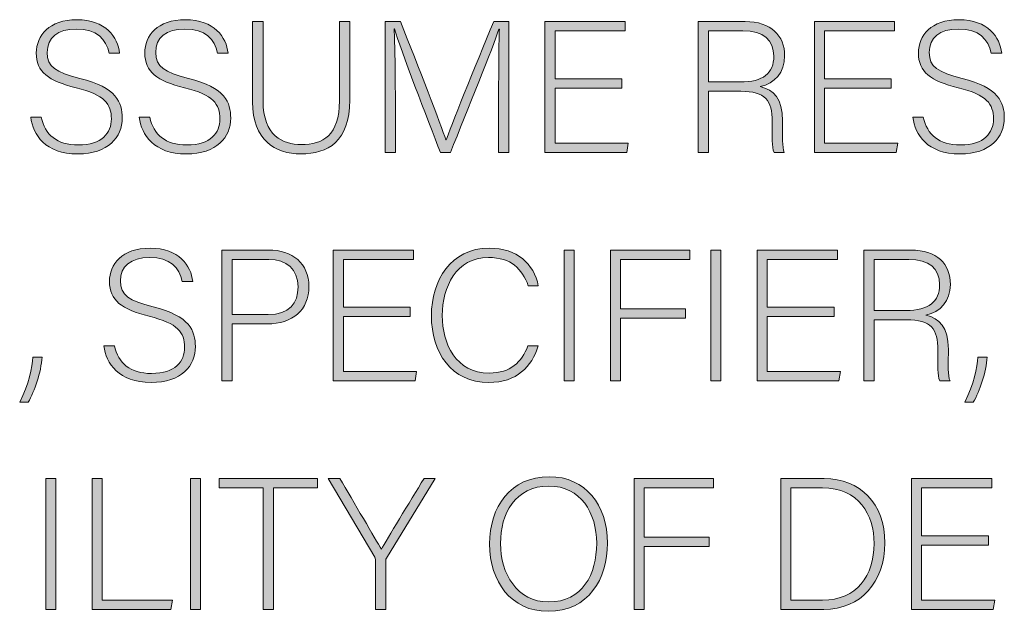
# Model space of a CAD drawing. Extents: x -30 to 582, y 36 to 950.
# Drawn here: x 388 to 435, y 133 to 162 of the extents above; entities that cross this region are included whole.
import ezdxf

# ---------------------------------------------------------------- set-up
doc = ezdxf.new("R2010")
doc.units = 0
doc.header["$MEASUREMENT"] = 0
doc.layers.add('Layer 2', color=7, linetype='Continuous')

# ---------------------------------------------------------------- blocks, each defined once
blk = doc.blocks.new('block 17')
at = {"layer": 'Layer 2', "true_color": 0xffffff}
h = blk.add_hatch(color=7, dxfattribs=at)
h.dxf.hatch_style = 2
edge = h.paths.add_edge_path()
edge.add_spline(control_points=[(388.715, 157.06), (388.903, 156.223), (389.462, 155.728), (390.497, 155.728), (391.649, 155.728), (392.091, 156.304), (392.091, 156.987), (392.091, 157.699), (391.775, 158.14), (390.389, 158.482), (389.057, 158.815), (388.48, 159.247), (388.48, 160.156), (388.48, 160.984), (389.084, 161.759), (390.434, 161.759), (391.82, 161.759), (392.405, 160.913), (392.486, 160.147), (392.486, 160.147), (391.982, 160.147), (391.982, 160.147), (391.838, 160.823), (391.397, 161.309), (390.407, 161.309), (389.498, 161.309), (389.003, 160.886), (389.003, 160.184), (389.003, 159.49), (389.417, 159.221), (390.578, 158.933), (392.352, 158.491), (392.612, 157.78), (392.612, 157.023), (392.612, 156.097), (391.938, 155.295), (390.479, 155.295), (388.903, 155.295), (388.327, 156.214), (388.21, 157.06), (388.21, 157.06), (388.715, 157.06), (388.715, 157.06)], knot_values=[0, 0, 0, 0, 1, 1, 1, 2, 2, 2, 3, 3, 3, 4, 4, 4, 5, 5, 5, 6, 6, 6, 7, 7, 7, 8, 8, 8, 9, 9, 9, 10, 10, 10, 11, 11, 11, 12, 12, 12, 13, 13, 13, 14, 14, 14, 14], degree=3, periodic=1)
h = blk.add_hatch(color=7, dxfattribs=at)
h.dxf.hatch_style = 2
edge = h.paths.add_edge_path()
edge.add_spline(control_points=[(393.935, 157.06), (394.123, 156.223), (394.682, 155.728), (395.717, 155.728), (396.869, 155.728), (397.311, 156.304), (397.311, 156.987), (397.311, 157.699), (396.995, 158.14), (395.608, 158.482), (394.276, 158.815), (393.7, 159.247), (393.7, 160.156), (393.7, 160.984), (394.303, 161.759), (395.653, 161.759), (397.04, 161.759), (397.625, 160.913), (397.706, 160.147), (397.706, 160.147), (397.202, 160.147), (397.202, 160.147), (397.058, 160.823), (396.617, 161.309), (395.627, 161.309), (394.718, 161.309), (394.223, 160.886), (394.223, 160.184), (394.223, 159.49), (394.637, 159.221), (395.798, 158.933), (397.571, 158.491), (397.832, 157.78), (397.832, 157.023), (397.832, 156.097), (397.157, 155.295), (395.698, 155.295), (394.123, 155.295), (393.547, 156.214), (393.43, 157.06), (393.43, 157.06), (393.935, 157.06), (393.935, 157.06)], knot_values=[0, 0, 0, 0, 1, 1, 1, 2, 2, 2, 3, 3, 3, 4, 4, 4, 5, 5, 5, 6, 6, 6, 7, 7, 7, 8, 8, 8, 9, 9, 9, 10, 10, 10, 11, 11, 11, 12, 12, 12, 13, 13, 13, 14, 14, 14, 14], degree=3, periodic=1)
h = blk.add_hatch(color=7, dxfattribs=at)
h.dxf.hatch_style = 2
edge = h.paths.add_edge_path()
edge.add_spline(control_points=[(399.389, 161.669), (399.389, 161.669), (399.389, 157.852), (399.389, 157.852), (399.389, 156.178), (400.334, 155.745), (401.225, 155.745), (402.278, 155.745), (403.062, 156.187), (403.062, 157.852), (403.062, 157.852), (403.062, 161.669), (403.062, 161.669), (403.062, 161.669), (403.557, 161.669), (403.557, 161.669), (403.557, 161.669), (403.557, 157.879), (403.557, 157.879), (403.557, 155.907), (402.513, 155.295), (401.207, 155.295), (399.965, 155.295), (398.885, 155.971), (398.885, 157.798), (398.885, 157.798), (398.885, 161.669), (398.885, 161.669), (398.885, 161.669), (399.389, 161.669), (399.389, 161.669)], knot_values=[0, 0, 0, 0, 1, 1, 1, 2, 2, 2, 3, 3, 3, 4, 4, 4, 5, 5, 5, 6, 6, 6, 7, 7, 7, 8, 8, 8, 9, 9, 9, 10, 10, 10, 10], degree=3, periodic=1)
h = blk.add_hatch(color=7, dxfattribs=at)
h.dxf.hatch_style = 2
edge = h.paths.add_edge_path()
edge.add_spline(control_points=[(410.722, 158.266), (410.722, 159.499), (410.73, 160.679), (410.758, 161.309), (410.758, 161.309), (410.73, 161.309), (410.73, 161.309), (410.479, 160.463), (409.2, 157.356), (408.399, 155.367), (408.399, 155.367), (407.922, 155.367), (407.922, 155.367), (407.318, 156.906), (405.995, 160.363), (405.707, 161.318), (405.707, 161.318), (405.689, 161.318), (405.689, 161.318), (405.734, 160.598), (405.752, 159.13), (405.752, 158.05), (405.752, 158.05), (405.752, 155.367), (405.752, 155.367), (405.752, 155.367), (405.266, 155.367), (405.266, 155.367), (405.266, 155.367), (405.266, 161.669), (405.266, 161.669), (405.266, 161.669), (405.995, 161.669), (405.995, 161.669), (406.859, 159.509), (407.949, 156.682), (408.183, 155.971), (408.183, 155.971), (408.201, 155.971), (408.201, 155.971), (408.345, 156.43), (409.605, 159.571), (410.487, 161.669), (410.487, 161.669), (411.208, 161.669), (411.208, 161.669), (411.208, 161.669), (411.208, 155.367), (411.208, 155.367), (411.208, 155.367), (410.722, 155.367), (410.722, 155.367), (410.722, 155.367), (410.722, 158.266), (410.722, 158.266)], knot_values=[0, 0, 0, 0, 1, 1, 1, 2, 2, 2, 3, 3, 3, 4, 4, 4, 5, 5, 5, 6, 6, 6, 7, 7, 7, 8, 8, 8, 9, 9, 9, 10, 10, 10, 11, 11, 11, 12, 12, 12, 13, 13, 13, 14, 14, 14, 15, 15, 15, 16, 16, 16, 17, 17, 17, 18, 18, 18, 18], degree=3, periodic=1)
h = blk.add_hatch(color=7, dxfattribs=at)
h.dxf.hatch_style = 2
h.paths.add_polyline_path([(416.651, 158.464), (413.438, 158.464), (413.438, 155.817), (416.958, 155.817), (416.886, 155.367), (412.951, 155.367), (412.951, 161.669), (416.813, 161.669), (416.813, 161.219), (413.438, 161.219), (413.438, 158.914), (416.651, 158.914)])
h = blk.add_hatch(color=7, dxfattribs=at)
h.dxf.hatch_style = 2
edge = h.paths.add_edge_path()
edge.add_spline(control_points=[(420.817, 158.312), (420.817, 158.312), (420.817, 155.367), (420.817, 155.367), (420.817, 155.367), (420.322, 155.367), (420.322, 155.367), (420.322, 155.367), (420.322, 161.669), (420.322, 161.669), (420.322, 161.669), (422.582, 161.669), (422.582, 161.669), (423.825, 161.669), (424.482, 161.003), (424.482, 160.013), (424.482, 159.211), (424.005, 158.689), (423.303, 158.536), (423.951, 158.383), (424.383, 157.96), (424.383, 156.889), (424.383, 156.889), (424.383, 156.646), (424.383, 156.646), (424.383, 156.204), (424.347, 155.61), (424.464, 155.367), (424.464, 155.367), (423.969, 155.367), (423.969, 155.367), (423.852, 155.638), (423.879, 156.142), (423.879, 156.682), (423.879, 156.682), (423.879, 156.844), (423.879, 156.844), (423.879, 157.879), (423.572, 158.312), (422.366, 158.312), (422.366, 158.312), (420.817, 158.312), (420.817, 158.312)], knot_values=[0, 0, 0, 0, 1, 1, 1, 2, 2, 2, 3, 3, 3, 4, 4, 4, 5, 5, 5, 6, 6, 6, 7, 7, 7, 8, 8, 8, 9, 9, 9, 10, 10, 10, 11, 11, 11, 12, 12, 12, 13, 13, 13, 14, 14, 14, 14], degree=3, periodic=1)
edge = h.paths.add_edge_path()
edge.add_spline(control_points=[(420.817, 158.761), (420.817, 158.761), (422.339, 158.761), (422.339, 158.761), (423.446, 158.761), (423.96, 159.176), (423.96, 160.004), (423.96, 160.777), (423.456, 161.219), (422.475, 161.219), (422.475, 161.219), (420.817, 161.219), (420.817, 161.219), (420.817, 161.219), (420.817, 158.761), (420.817, 158.761)], knot_values=[0, 0, 0, 0, 1, 1, 1, 2, 2, 2, 3, 3, 3, 4, 4, 4, 5, 5, 5, 5], degree=3, periodic=1)
h = blk.add_hatch(color=7, dxfattribs=at)
h.dxf.hatch_style = 2
h.paths.add_polyline_path([(429.612, 158.464), (426.398, 158.464), (426.398, 155.817), (429.919, 155.817), (429.847, 155.367), (425.912, 155.367), (425.912, 161.669), (429.774, 161.669), (429.774, 161.219), (426.398, 161.219), (426.398, 158.914), (429.612, 158.914)])
h = blk.add_hatch(color=7, dxfattribs=at)
h.dxf.hatch_style = 2
edge = h.paths.add_edge_path()
edge.add_spline(control_points=[(431.151, 157.06), (431.34, 156.223), (431.898, 155.728), (432.934, 155.728), (434.086, 155.728), (434.527, 156.304), (434.527, 156.987), (434.527, 157.699), (434.212, 158.14), (432.825, 158.482), (431.493, 158.815), (430.917, 159.247), (430.917, 160.156), (430.917, 160.984), (431.52, 161.759), (432.87, 161.759), (434.257, 161.759), (434.842, 160.913), (434.923, 160.147), (434.923, 160.147), (434.419, 160.147), (434.419, 160.147), (434.274, 160.823), (433.834, 161.309), (432.844, 161.309), (431.935, 161.309), (431.439, 160.886), (431.439, 160.184), (431.439, 159.49), (431.854, 159.221), (433.015, 158.933), (434.788, 158.491), (435.049, 157.78), (435.049, 157.023), (435.049, 156.097), (434.374, 155.295), (432.915, 155.295), (431.34, 155.295), (430.764, 156.214), (430.646, 157.06), (430.646, 157.06), (431.151, 157.06), (431.151, 157.06)], knot_values=[0, 0, 0, 0, 1, 1, 1, 2, 2, 2, 3, 3, 3, 4, 4, 4, 5, 5, 5, 6, 6, 6, 7, 7, 7, 8, 8, 8, 9, 9, 9, 10, 10, 10, 11, 11, 11, 12, 12, 12, 13, 13, 13, 14, 14, 14, 14], degree=3, periodic=1)
h = blk.add_hatch(color=7, dxfattribs=at)
h.dxf.hatch_style = 2
edge = h.paths.add_edge_path()
edge.add_spline(control_points=[(392.234, 146.06), (392.423, 145.223), (392.981, 144.728), (394.017, 144.728), (395.169, 144.728), (395.61, 145.304), (395.61, 145.987), (395.61, 146.699), (395.295, 147.14), (393.908, 147.482), (392.576, 147.815), (392, 148.247), (392, 149.156), (392, 149.984), (392.604, 150.759), (393.953, 150.759), (395.34, 150.759), (395.925, 149.913), (396.006, 149.147), (396.006, 149.147), (395.502, 149.147), (395.502, 149.147), (395.357, 149.823), (394.917, 150.309), (393.927, 150.309), (393.018, 150.309), (392.522, 149.886), (392.522, 149.184), (392.522, 148.49), (392.937, 148.221), (394.098, 147.933), (395.871, 147.491), (396.132, 146.78), (396.132, 146.023), (396.132, 145.097), (395.457, 144.295), (393.998, 144.295), (392.423, 144.295), (391.847, 145.214), (391.729, 146.06), (391.729, 146.06), (392.234, 146.06), (392.234, 146.06)], knot_values=[0, 0, 0, 0, 1, 1, 1, 2, 2, 2, 3, 3, 3, 4, 4, 4, 5, 5, 5, 6, 6, 6, 7, 7, 7, 8, 8, 8, 9, 9, 9, 10, 10, 10, 11, 11, 11, 12, 12, 12, 13, 13, 13, 14, 14, 14, 14], degree=3, periodic=1)
h = blk.add_hatch(color=7, dxfattribs=at)
h.dxf.hatch_style = 2
edge = h.paths.add_edge_path()
edge.add_spline(control_points=[(397.399, 150.669), (397.399, 150.669), (399.65, 150.669), (399.65, 150.669), (400.803, 150.669), (401.595, 150.03), (401.595, 148.913), (401.595, 147.779), (400.812, 147.113), (399.588, 147.113), (399.588, 147.113), (397.895, 147.113), (397.895, 147.113), (397.895, 147.113), (397.895, 144.367), (397.895, 144.367), (397.895, 144.367), (397.399, 144.367), (397.399, 144.367), (397.399, 144.367), (397.399, 150.669), (397.399, 150.669)], knot_values=[0, 0, 0, 0, 1, 1, 1, 2, 2, 2, 3, 3, 3, 4, 4, 4, 5, 5, 5, 6, 6, 6, 7, 7, 7, 7], degree=3, periodic=1)
edge = h.paths.add_edge_path()
edge.add_spline(control_points=[(397.895, 147.563), (397.895, 147.563), (399.633, 147.563), (399.633, 147.563), (400.649, 147.563), (401.073, 148.104), (401.073, 148.896), (401.073, 149.742), (400.515, 150.219), (399.669, 150.219), (399.669, 150.219), (397.895, 150.219), (397.895, 150.219), (397.895, 150.219), (397.895, 147.563), (397.895, 147.563)], knot_values=[0, 0, 0, 0, 1, 1, 1, 2, 2, 2, 3, 3, 3, 4, 4, 4, 5, 5, 5, 5], degree=3, periodic=1)
h = blk.add_hatch(color=7, dxfattribs=at)
h.dxf.hatch_style = 2
h.paths.add_polyline_path([(406.464, 147.464), (403.25, 147.464), (403.25, 144.817), (406.771, 144.817), (406.698, 144.367), (402.764, 144.367), (402.764, 150.669), (406.626, 150.669), (406.626, 150.219), (403.25, 150.219), (403.25, 147.914), (406.464, 147.914)])
h = blk.add_hatch(color=7, dxfattribs=at)
h.dxf.hatch_style = 2
edge = h.paths.add_edge_path()
edge.add_spline(control_points=[(412.62, 146.051), (412.323, 145.052), (411.585, 144.295), (410.252, 144.295), (408.442, 144.295), (407.488, 145.735), (407.488, 147.509), (407.488, 149.211), (408.425, 150.759), (410.262, 150.759), (411.621, 150.759), (412.422, 150.003), (412.629, 148.949), (412.629, 148.949), (412.143, 148.949), (412.143, 148.949), (411.854, 149.769), (411.323, 150.309), (410.234, 150.309), (408.668, 150.309), (408.011, 148.878), (408.011, 147.519), (408.011, 146.168), (408.659, 144.745), (410.271, 144.745), (411.297, 144.745), (411.818, 145.276), (412.134, 146.051), (412.134, 146.051), (412.62, 146.051), (412.62, 146.051)], knot_values=[0, 0, 0, 0, 1, 1, 1, 2, 2, 2, 3, 3, 3, 4, 4, 4, 5, 5, 5, 6, 6, 6, 7, 7, 7, 8, 8, 8, 9, 9, 9, 10, 10, 10, 10], degree=3, periodic=1)
h = blk.add_hatch(color=7, dxfattribs=at)
h.dxf.hatch_style = 2
h.paths.add_polyline_path([(414.355, 150.669), (414.355, 144.367), (413.869, 144.367), (413.869, 150.669)])
h = blk.add_hatch(color=7, dxfattribs=at)
h.dxf.hatch_style = 2
h.paths.add_polyline_path([(416.101, 150.669), (419.918, 150.669), (419.918, 150.219), (416.587, 150.219), (416.587, 147.842), (419.711, 147.842), (419.711, 147.393), (416.587, 147.393), (416.587, 144.367), (416.101, 144.367)])
h = blk.add_hatch(color=7, dxfattribs=at)
h.dxf.hatch_style = 2
h.paths.add_polyline_path([(421.41, 150.669), (421.41, 144.367), (420.924, 144.367), (420.924, 150.669)])
h = blk.add_hatch(color=7, dxfattribs=at)
h.dxf.hatch_style = 2
h.paths.add_polyline_path([(426.857, 147.464), (423.644, 147.464), (423.644, 144.817), (427.164, 144.817), (427.092, 144.367), (423.157, 144.367), (423.157, 150.669), (427.02, 150.669), (427.02, 150.219), (423.644, 150.219), (423.644, 147.914), (426.857, 147.914)])
h = blk.add_hatch(color=7, dxfattribs=at)
h.dxf.hatch_style = 2
edge = h.paths.add_edge_path()
edge.add_spline(control_points=[(428.791, 147.312), (428.791, 147.312), (428.791, 144.367), (428.791, 144.367), (428.791, 144.367), (428.296, 144.367), (428.296, 144.367), (428.296, 144.367), (428.296, 150.669), (428.296, 150.669), (428.296, 150.669), (430.556, 150.669), (430.556, 150.669), (431.799, 150.669), (432.455, 150.003), (432.455, 149.013), (432.455, 148.211), (431.979, 147.689), (431.276, 147.536), (431.925, 147.383), (432.356, 146.96), (432.356, 145.889), (432.356, 145.889), (432.356, 145.646), (432.356, 145.646), (432.356, 145.204), (432.32, 144.61), (432.438, 144.367), (432.438, 144.367), (431.942, 144.367), (431.942, 144.367), (431.825, 144.638), (431.853, 145.142), (431.853, 145.682), (431.853, 145.682), (431.853, 145.844), (431.853, 145.844), (431.853, 146.879), (431.546, 147.312), (430.34, 147.312), (430.34, 147.312), (428.791, 147.312), (428.791, 147.312)], knot_values=[0, 0, 0, 0, 1, 1, 1, 2, 2, 2, 3, 3, 3, 4, 4, 4, 5, 5, 5, 6, 6, 6, 7, 7, 7, 8, 8, 8, 9, 9, 9, 10, 10, 10, 11, 11, 11, 12, 12, 12, 13, 13, 13, 14, 14, 14, 14], degree=3, periodic=1)
edge = h.paths.add_edge_path()
edge.add_spline(control_points=[(428.791, 147.761), (428.791, 147.761), (430.312, 147.761), (430.312, 147.761), (431.42, 147.761), (431.934, 148.176), (431.934, 149.004), (431.934, 149.777), (431.43, 150.219), (430.448, 150.219), (430.448, 150.219), (428.791, 150.219), (428.791, 150.219), (428.791, 150.219), (428.791, 147.761), (428.791, 147.761)], knot_values=[0, 0, 0, 0, 1, 1, 1, 2, 2, 2, 3, 3, 3, 4, 4, 4, 5, 5, 5, 5], degree=3, periodic=1)
h = blk.add_hatch(color=7, dxfattribs=at)
h.dxf.hatch_style = 2
edge = h.paths.add_edge_path()
edge.add_spline(control_points=[(387.68, 143.341), (388.121, 144.214), (388.283, 145.016), (388.311, 145.52), (388.311, 145.52), (388.76, 145.52), (388.76, 145.52), (388.697, 144.772), (388.409, 143.881), (388.085, 143.341), (388.085, 143.341), (387.68, 143.341), (387.68, 143.341)], knot_values=[0, 0, 0, 0, 1, 1, 1, 2, 2, 2, 3, 3, 3, 4, 4, 4, 4], degree=3, periodic=1)
h = blk.add_hatch(color=7, dxfattribs=at)
h.dxf.hatch_style = 2
edge = h.paths.add_edge_path()
edge.add_spline(control_points=[(433.147, 143.341), (433.589, 144.214), (433.751, 145.016), (433.778, 145.52), (433.778, 145.52), (434.228, 145.52), (434.228, 145.52), (434.165, 144.772), (433.877, 143.881), (433.553, 143.341), (433.553, 143.341), (433.147, 143.341), (433.147, 143.341)], knot_values=[0, 0, 0, 0, 1, 1, 1, 2, 2, 2, 3, 3, 3, 4, 4, 4, 4], degree=3, periodic=1)
h = blk.add_hatch(color=7, dxfattribs=at)
h.dxf.hatch_style = 2
edge = h.paths.add_edge_path()
edge.add_spline(control_points=[(415.96, 136.563), (415.96, 134.844), (415.042, 133.277), (413.098, 133.277), (411.323, 133.277), (410.288, 134.709), (410.288, 136.519), (410.288, 138.301), (411.288, 139.759), (413.16, 139.759), (414.889, 139.759), (415.96, 138.399), (415.96, 136.563)], knot_values=[0, 0, 0, 0, 1, 1, 1, 2, 2, 2, 3, 3, 3, 4, 4, 4, 4], degree=3, periodic=1)
edge = h.paths.add_edge_path()
edge.add_spline(control_points=[(410.811, 136.545), (410.811, 135.096), (411.611, 133.728), (413.124, 133.728), (414.754, 133.728), (415.438, 135.06), (415.438, 136.554), (415.438, 138.021), (414.664, 139.309), (413.143, 139.309), (411.521, 139.309), (410.811, 137.968), (410.811, 136.545)], knot_values=[0, 0, 0, 0, 1, 1, 1, 2, 2, 2, 3, 3, 3, 4, 4, 4, 4], degree=3, periodic=1)
h = blk.add_hatch(color=7, dxfattribs=at)
h.dxf.hatch_style = 2
h.paths.add_polyline_path([(389.418, 139.669), (389.418, 133.367), (388.932, 133.367), (388.932, 139.669)])
h = blk.add_hatch(color=7, dxfattribs=at)
h.dxf.hatch_style = 2
h.paths.add_polyline_path([(391.164, 139.669), (391.65, 139.669), (391.65, 133.817), (395.035, 133.817), (394.945, 133.367), (391.164, 133.367)])
h = blk.add_hatch(color=7, dxfattribs=at)
h.dxf.hatch_style = 2
h.paths.add_polyline_path([(396.384, 139.669), (396.384, 133.367), (395.897, 133.367), (395.897, 139.669)])
h = blk.add_hatch(color=7, dxfattribs=at)
h.dxf.hatch_style = 2
h.paths.add_polyline_path([(399.391, 139.219), (397.274, 139.219), (397.274, 139.669), (402.01, 139.669), (402.01, 139.219), (399.886, 139.219), (399.886, 133.367), (399.391, 133.367)])
h = blk.add_hatch(color=7, dxfattribs=at)
h.dxf.hatch_style = 2
edge = h.paths.add_edge_path()
edge.add_spline(control_points=[(404.799, 133.367), (404.799, 133.367), (404.799, 135.735), (404.799, 135.735), (404.799, 135.789), (404.781, 135.852), (404.763, 135.879), (404.763, 135.879), (402.513, 139.669), (402.513, 139.669), (402.513, 139.669), (403.08, 139.669), (403.08, 139.669), (403.71, 138.598), (404.809, 136.734), (405.078, 136.266), (405.349, 136.734), (406.456, 138.58), (407.131, 139.669), (407.131, 139.669), (407.671, 139.669), (407.671, 139.669), (407.671, 139.669), (405.321, 135.843), (405.321, 135.843), (405.304, 135.807), (405.294, 135.771), (405.294, 135.708), (405.294, 135.708), (405.294, 133.367), (405.294, 133.367), (405.294, 133.367), (404.799, 133.367), (404.799, 133.367)], knot_values=[0, 0, 0, 0, 1, 1, 1, 2, 2, 2, 3, 3, 3, 4, 4, 4, 5, 5, 5, 6, 6, 6, 7, 7, 7, 8, 8, 8, 9, 9, 9, 10, 10, 10, 11, 11, 11, 11], degree=3, periodic=1)
h = blk.add_hatch(color=7, dxfattribs=at)
h.dxf.hatch_style = 2
h.paths.add_polyline_path([(417.235, 139.669), (421.053, 139.669), (421.053, 139.219), (417.722, 139.219), (417.722, 136.842), (420.846, 136.842), (420.846, 136.393), (417.722, 136.393), (417.722, 133.367), (417.235, 133.367)])
h = blk.add_hatch(color=7, dxfattribs=at)
h.dxf.hatch_style = 2
edge = h.paths.add_edge_path()
edge.add_spline(control_points=[(424.291, 139.669), (424.291, 139.669), (426.38, 139.669), (426.38, 139.669), (428.108, 139.669), (429.306, 138.463), (429.306, 136.572), (429.306, 134.69), (428.136, 133.367), (426.371, 133.367), (426.371, 133.367), (424.291, 133.367), (424.291, 133.367), (424.291, 133.367), (424.291, 139.669), (424.291, 139.669)], knot_values=[0, 0, 0, 0, 1, 1, 1, 2, 2, 2, 3, 3, 3, 4, 4, 4, 5, 5, 5, 5], degree=3, periodic=1)
edge = h.paths.add_edge_path()
edge.add_spline(control_points=[(424.777, 133.817), (424.777, 133.817), (426.299, 133.817), (426.299, 133.817), (427.965, 133.817), (428.784, 134.987), (428.784, 136.545), (428.784, 137.932), (428.046, 139.219), (426.299, 139.219), (426.299, 139.219), (424.777, 139.219), (424.777, 139.219), (424.777, 139.219), (424.777, 133.817), (424.777, 133.817)], knot_values=[0, 0, 0, 0, 1, 1, 1, 2, 2, 2, 3, 3, 3, 4, 4, 4, 5, 5, 5, 5], degree=3, periodic=1)
h = blk.add_hatch(color=7, dxfattribs=at)
h.dxf.hatch_style = 2
h.paths.add_polyline_path([(434.283, 136.464), (431.069, 136.464), (431.069, 133.817), (434.59, 133.817), (434.518, 133.367), (430.583, 133.367), (430.583, 139.669), (434.445, 139.669), (434.445, 139.219), (431.069, 139.219), (431.069, 136.914), (434.283, 136.914)])
at = {"layer": 'Layer 2', "lineweight": 0}
for points in [[(416.651, 158.464), (413.438, 158.464), (413.438, 155.817), (416.958, 155.817), (416.886, 155.367), (412.951, 155.367), (412.951, 161.669), (416.813, 161.669), (416.813, 161.219), (413.438, 161.219), (413.438, 158.914), (416.651, 158.914), (416.651, 158.464)], [(429.612, 158.464), (426.398, 158.464), (426.398, 155.817), (429.919, 155.817), (429.847, 155.367), (425.912, 155.367), (425.912, 161.669), (429.774, 161.669), (429.774, 161.219), (426.398, 161.219), (426.398, 158.914), (429.612, 158.914), (429.612, 158.464)], [(406.464, 147.464), (403.25, 147.464), (403.25, 144.817), (406.771, 144.817), (406.698, 144.367), (402.764, 144.367), (402.764, 150.669), (406.626, 150.669), (406.626, 150.219), (403.25, 150.219), (403.25, 147.914), (406.464, 147.914), (406.464, 147.464)], [(414.355, 150.669), (414.355, 144.367), (413.869, 144.367), (413.869, 150.669), (414.355, 150.669)], [(416.101, 150.669), (419.918, 150.669), (419.918, 150.219), (416.587, 150.219), (416.587, 147.842), (419.711, 147.842), (419.711, 147.393), (416.587, 147.393), (416.587, 144.367), (416.101, 144.367), (416.101, 150.669)], [(421.41, 150.669), (421.41, 144.367), (420.924, 144.367), (420.924, 150.669), (421.41, 150.669)], [(426.857, 147.464), (423.644, 147.464), (423.644, 144.817), (427.164, 144.817), (427.092, 144.367), (423.157, 144.367), (423.157, 150.669), (427.02, 150.669), (427.02, 150.219), (423.644, 150.219), (423.644, 147.914), (426.857, 147.914), (426.857, 147.464)], [(389.418, 139.669), (389.418, 133.367), (388.932, 133.367), (388.932, 139.669), (389.418, 139.669)], [(391.164, 139.669), (391.65, 139.669), (391.65, 133.817), (395.035, 133.817), (394.945, 133.367), (391.164, 133.367), (391.164, 139.669)], [(396.384, 139.669), (396.384, 133.367), (395.897, 133.367), (395.897, 139.669), (396.384, 139.669)], [(399.391, 139.219), (397.274, 139.219), (397.274, 139.669), (402.01, 139.669), (402.01, 139.219), (399.886, 139.219), (399.886, 133.367), (399.391, 133.367), (399.391, 139.219)], [(417.235, 139.669), (421.053, 139.669), (421.053, 139.219), (417.722, 139.219), (417.722, 136.842), (420.846, 136.842), (420.846, 136.393), (417.722, 136.393), (417.722, 133.367), (417.235, 133.367), (417.235, 139.669)], [(434.283, 136.464), (431.069, 136.464), (431.069, 133.817), (434.59, 133.817), (434.518, 133.367), (430.583, 133.367), (430.583, 139.669), (434.445, 139.669), (434.445, 139.219), (431.069, 139.219), (431.069, 136.914), (434.283, 136.914), (434.283, 136.464)]]:
    blk.add_lwpolyline(points, dxfattribs=at)
for points, knots in [([(388.715, 157.06), (388.903, 156.223), (389.462, 155.728), (390.497, 155.728), (391.649, 155.728), (392.091, 156.304), (392.091, 156.987), (392.091, 157.699), (391.775, 158.14), (390.389, 158.482), (389.057, 158.815), (388.48, 159.247), (388.48, 160.156), (388.48, 160.984), (389.084, 161.759), (390.434, 161.759), (391.82, 161.759), (392.405, 160.913), (392.486, 160.147), (392.486, 160.147), (391.982, 160.147), (391.982, 160.147), (391.838, 160.823), (391.397, 161.309), (390.407, 161.309), (389.498, 161.309), (389.003, 160.886), (389.003, 160.184), (389.003, 159.49), (389.417, 159.221), (390.578, 158.933), (392.352, 158.491), (392.612, 157.78), (392.612, 157.023), (392.612, 156.097), (391.938, 155.295), (390.479, 155.295), (388.903, 155.295), (388.327, 156.214), (388.21, 157.06), (388.21, 157.06), (388.715, 157.06), (388.715, 157.06)], [0, 0, 0, 0, 1, 1, 1, 2, 2, 2, 3, 3, 3, 4, 4, 4, 5, 5, 5, 6, 6, 6, 7, 7, 7, 8, 8, 8, 9, 9, 9, 10, 10, 10, 11, 11, 11, 12, 12, 12, 13, 13, 13, 14, 14, 14, 14]), ([(393.935, 157.06), (394.123, 156.223), (394.682, 155.728), (395.717, 155.728), (396.869, 155.728), (397.311, 156.304), (397.311, 156.987), (397.311, 157.699), (396.995, 158.14), (395.608, 158.482), (394.276, 158.815), (393.7, 159.247), (393.7, 160.156), (393.7, 160.984), (394.303, 161.759), (395.653, 161.759), (397.04, 161.759), (397.625, 160.913), (397.706, 160.147), (397.706, 160.147), (397.202, 160.147), (397.202, 160.147), (397.058, 160.823), (396.617, 161.309), (395.627, 161.309), (394.718, 161.309), (394.223, 160.886), (394.223, 160.184), (394.223, 159.49), (394.637, 159.221), (395.798, 158.933), (397.571, 158.491), (397.832, 157.78), (397.832, 157.023), (397.832, 156.097), (397.157, 155.295), (395.698, 155.295), (394.123, 155.295), (393.547, 156.214), (393.43, 157.06), (393.43, 157.06), (393.935, 157.06), (393.935, 157.06)], [0, 0, 0, 0, 1, 1, 1, 2, 2, 2, 3, 3, 3, 4, 4, 4, 5, 5, 5, 6, 6, 6, 7, 7, 7, 8, 8, 8, 9, 9, 9, 10, 10, 10, 11, 11, 11, 12, 12, 12, 13, 13, 13, 14, 14, 14, 14]), ([(399.389, 161.669), (399.389, 161.669), (399.389, 157.852), (399.389, 157.852), (399.389, 156.178), (400.334, 155.745), (401.225, 155.745), (402.278, 155.745), (403.062, 156.187), (403.062, 157.852), (403.062, 157.852), (403.062, 161.669), (403.062, 161.669), (403.062, 161.669), (403.557, 161.669), (403.557, 161.669), (403.557, 161.669), (403.557, 157.879), (403.557, 157.879), (403.557, 155.907), (402.513, 155.295), (401.207, 155.295), (399.965, 155.295), (398.885, 155.971), (398.885, 157.798), (398.885, 157.798), (398.885, 161.669), (398.885, 161.669), (398.885, 161.669), (399.389, 161.669), (399.389, 161.669)], [0, 0, 0, 0, 1, 1, 1, 2, 2, 2, 3, 3, 3, 4, 4, 4, 5, 5, 5, 6, 6, 6, 7, 7, 7, 8, 8, 8, 9, 9, 9, 10, 10, 10, 10]), ([(410.722, 158.266), (410.722, 159.499), (410.73, 160.679), (410.758, 161.309), (410.758, 161.309), (410.73, 161.309), (410.73, 161.309), (410.479, 160.463), (409.2, 157.356), (408.399, 155.367), (408.399, 155.367), (407.922, 155.367), (407.922, 155.367), (407.318, 156.906), (405.995, 160.363), (405.707, 161.318), (405.707, 161.318), (405.689, 161.318), (405.689, 161.318), (405.734, 160.598), (405.752, 159.13), (405.752, 158.05), (405.752, 158.05), (405.752, 155.367), (405.752, 155.367), (405.752, 155.367), (405.266, 155.367), (405.266, 155.367), (405.266, 155.367), (405.266, 161.669), (405.266, 161.669), (405.266, 161.669), (405.995, 161.669), (405.995, 161.669), (406.859, 159.509), (407.949, 156.682), (408.183, 155.971), (408.183, 155.971), (408.201, 155.971), (408.201, 155.971), (408.345, 156.43), (409.605, 159.571), (410.487, 161.669), (410.487, 161.669), (411.208, 161.669), (411.208, 161.669), (411.208, 161.669), (411.208, 155.367), (411.208, 155.367), (411.208, 155.367), (410.722, 155.367), (410.722, 155.367), (410.722, 155.367), (410.722, 158.266), (410.722, 158.266)], [0, 0, 0, 0, 1, 1, 1, 2, 2, 2, 3, 3, 3, 4, 4, 4, 5, 5, 5, 6, 6, 6, 7, 7, 7, 8, 8, 8, 9, 9, 9, 10, 10, 10, 11, 11, 11, 12, 12, 12, 13, 13, 13, 14, 14, 14, 15, 15, 15, 16, 16, 16, 17, 17, 17, 18, 18, 18, 18]), ([(420.817, 158.312), (420.817, 158.312), (420.817, 155.367), (420.817, 155.367), (420.817, 155.367), (420.322, 155.367), (420.322, 155.367), (420.322, 155.367), (420.322, 161.669), (420.322, 161.669), (420.322, 161.669), (422.582, 161.669), (422.582, 161.669), (423.825, 161.669), (424.482, 161.003), (424.482, 160.013), (424.482, 159.211), (424.005, 158.689), (423.303, 158.536), (423.951, 158.383), (424.383, 157.96), (424.383, 156.889), (424.383, 156.889), (424.383, 156.646), (424.383, 156.646), (424.383, 156.204), (424.347, 155.61), (424.464, 155.367), (424.464, 155.367), (423.969, 155.367), (423.969, 155.367), (423.852, 155.638), (423.879, 156.142), (423.879, 156.682), (423.879, 156.682), (423.879, 156.844), (423.879, 156.844), (423.879, 157.879), (423.572, 158.312), (422.366, 158.312), (422.366, 158.312), (420.817, 158.312), (420.817, 158.312)], [0, 0, 0, 0, 1, 1, 1, 2, 2, 2, 3, 3, 3, 4, 4, 4, 5, 5, 5, 6, 6, 6, 7, 7, 7, 8, 8, 8, 9, 9, 9, 10, 10, 10, 11, 11, 11, 12, 12, 12, 13, 13, 13, 14, 14, 14, 14]), ([(431.151, 157.06), (431.34, 156.223), (431.898, 155.728), (432.934, 155.728), (434.086, 155.728), (434.527, 156.304), (434.527, 156.987), (434.527, 157.699), (434.212, 158.14), (432.825, 158.482), (431.493, 158.815), (430.917, 159.247), (430.917, 160.156), (430.917, 160.984), (431.52, 161.759), (432.87, 161.759), (434.257, 161.759), (434.842, 160.913), (434.923, 160.147), (434.923, 160.147), (434.419, 160.147), (434.419, 160.147), (434.274, 160.823), (433.834, 161.309), (432.844, 161.309), (431.935, 161.309), (431.439, 160.886), (431.439, 160.184), (431.439, 159.49), (431.854, 159.221), (433.015, 158.933), (434.788, 158.491), (435.049, 157.78), (435.049, 157.023), (435.049, 156.097), (434.374, 155.295), (432.915, 155.295), (431.34, 155.295), (430.764, 156.214), (430.646, 157.06), (430.646, 157.06), (431.151, 157.06), (431.151, 157.06)], [0, 0, 0, 0, 1, 1, 1, 2, 2, 2, 3, 3, 3, 4, 4, 4, 5, 5, 5, 6, 6, 6, 7, 7, 7, 8, 8, 8, 9, 9, 9, 10, 10, 10, 11, 11, 11, 12, 12, 12, 13, 13, 13, 14, 14, 14, 14]), ([(420.817, 158.761), (420.817, 158.761), (422.339, 158.761), (422.339, 158.761), (423.446, 158.761), (423.96, 159.176), (423.96, 160.004), (423.96, 160.777), (423.456, 161.219), (422.475, 161.219), (422.475, 161.219), (420.817, 161.219), (420.817, 161.219), (420.817, 161.219), (420.817, 158.761), (420.817, 158.761)], [0, 0, 0, 0, 1, 1, 1, 2, 2, 2, 3, 3, 3, 4, 4, 4, 5, 5, 5, 5]), ([(392.234, 146.06), (392.423, 145.223), (392.981, 144.728), (394.017, 144.728), (395.169, 144.728), (395.61, 145.304), (395.61, 145.987), (395.61, 146.699), (395.295, 147.14), (393.908, 147.482), (392.576, 147.815), (392, 148.247), (392, 149.156), (392, 149.984), (392.604, 150.759), (393.953, 150.759), (395.34, 150.759), (395.925, 149.913), (396.006, 149.147), (396.006, 149.147), (395.502, 149.147), (395.502, 149.147), (395.357, 149.823), (394.917, 150.309), (393.927, 150.309), (393.018, 150.309), (392.522, 149.886), (392.522, 149.184), (392.522, 148.49), (392.937, 148.221), (394.098, 147.933), (395.871, 147.491), (396.132, 146.78), (396.132, 146.023), (396.132, 145.097), (395.457, 144.295), (393.998, 144.295), (392.423, 144.295), (391.847, 145.214), (391.729, 146.06), (391.729, 146.06), (392.234, 146.06), (392.234, 146.06)], [0, 0, 0, 0, 1, 1, 1, 2, 2, 2, 3, 3, 3, 4, 4, 4, 5, 5, 5, 6, 6, 6, 7, 7, 7, 8, 8, 8, 9, 9, 9, 10, 10, 10, 11, 11, 11, 12, 12, 12, 13, 13, 13, 14, 14, 14, 14]), ([(397.399, 150.669), (397.399, 150.669), (399.65, 150.669), (399.65, 150.669), (400.803, 150.669), (401.595, 150.03), (401.595, 148.913), (401.595, 147.779), (400.812, 147.113), (399.588, 147.113), (399.588, 147.113), (397.895, 147.113), (397.895, 147.113), (397.895, 147.113), (397.895, 144.367), (397.895, 144.367), (397.895, 144.367), (397.399, 144.367), (397.399, 144.367), (397.399, 144.367), (397.399, 150.669), (397.399, 150.669)], [0, 0, 0, 0, 1, 1, 1, 2, 2, 2, 3, 3, 3, 4, 4, 4, 5, 5, 5, 6, 6, 6, 7, 7, 7, 7]), ([(412.62, 146.051), (412.323, 145.052), (411.585, 144.295), (410.252, 144.295), (408.442, 144.295), (407.488, 145.735), (407.488, 147.509), (407.488, 149.211), (408.425, 150.759), (410.262, 150.759), (411.621, 150.759), (412.422, 150.003), (412.629, 148.949), (412.629, 148.949), (412.143, 148.949), (412.143, 148.949), (411.854, 149.769), (411.323, 150.309), (410.234, 150.309), (408.668, 150.309), (408.011, 148.878), (408.011, 147.519), (408.011, 146.168), (408.659, 144.745), (410.271, 144.745), (411.297, 144.745), (411.818, 145.276), (412.134, 146.051), (412.134, 146.051), (412.62, 146.051), (412.62, 146.051)], [0, 0, 0, 0, 1, 1, 1, 2, 2, 2, 3, 3, 3, 4, 4, 4, 5, 5, 5, 6, 6, 6, 7, 7, 7, 8, 8, 8, 9, 9, 9, 10, 10, 10, 10]), ([(428.791, 147.312), (428.791, 147.312), (428.791, 144.367), (428.791, 144.367), (428.791, 144.367), (428.296, 144.367), (428.296, 144.367), (428.296, 144.367), (428.296, 150.669), (428.296, 150.669), (428.296, 150.669), (430.556, 150.669), (430.556, 150.669), (431.799, 150.669), (432.455, 150.003), (432.455, 149.013), (432.455, 148.211), (431.979, 147.689), (431.276, 147.536), (431.925, 147.383), (432.356, 146.96), (432.356, 145.889), (432.356, 145.889), (432.356, 145.646), (432.356, 145.646), (432.356, 145.204), (432.32, 144.61), (432.438, 144.367), (432.438, 144.367), (431.942, 144.367), (431.942, 144.367), (431.825, 144.638), (431.853, 145.142), (431.853, 145.682), (431.853, 145.682), (431.853, 145.844), (431.853, 145.844), (431.853, 146.879), (431.546, 147.312), (430.34, 147.312), (430.34, 147.312), (428.791, 147.312), (428.791, 147.312)], [0, 0, 0, 0, 1, 1, 1, 2, 2, 2, 3, 3, 3, 4, 4, 4, 5, 5, 5, 6, 6, 6, 7, 7, 7, 8, 8, 8, 9, 9, 9, 10, 10, 10, 11, 11, 11, 12, 12, 12, 13, 13, 13, 14, 14, 14, 14]), ([(397.895, 147.563), (397.895, 147.563), (399.633, 147.563), (399.633, 147.563), (400.649, 147.563), (401.073, 148.104), (401.073, 148.896), (401.073, 149.742), (400.515, 150.219), (399.669, 150.219), (399.669, 150.219), (397.895, 150.219), (397.895, 150.219), (397.895, 150.219), (397.895, 147.563), (397.895, 147.563)], [0, 0, 0, 0, 1, 1, 1, 2, 2, 2, 3, 3, 3, 4, 4, 4, 5, 5, 5, 5]), ([(428.791, 147.761), (428.791, 147.761), (430.312, 147.761), (430.312, 147.761), (431.42, 147.761), (431.934, 148.176), (431.934, 149.004), (431.934, 149.777), (431.43, 150.219), (430.448, 150.219), (430.448, 150.219), (428.791, 150.219), (428.791, 150.219), (428.791, 150.219), (428.791, 147.761), (428.791, 147.761)], [0, 0, 0, 0, 1, 1, 1, 2, 2, 2, 3, 3, 3, 4, 4, 4, 5, 5, 5, 5]), ([(387.68, 143.341), (388.121, 144.214), (388.283, 145.016), (388.311, 145.52), (388.311, 145.52), (388.76, 145.52), (388.76, 145.52), (388.697, 144.772), (388.409, 143.881), (388.085, 143.341), (388.085, 143.341), (387.68, 143.341), (387.68, 143.341)], [0, 0, 0, 0, 1, 1, 1, 2, 2, 2, 3, 3, 3, 4, 4, 4, 4]), ([(433.147, 143.341), (433.589, 144.214), (433.751, 145.016), (433.778, 145.52), (433.778, 145.52), (434.228, 145.52), (434.228, 145.52), (434.165, 144.772), (433.877, 143.881), (433.553, 143.341), (433.553, 143.341), (433.147, 143.341), (433.147, 143.341)], [0, 0, 0, 0, 1, 1, 1, 2, 2, 2, 3, 3, 3, 4, 4, 4, 4]), ([(415.96, 136.563), (415.96, 134.844), (415.042, 133.277), (413.098, 133.277), (411.323, 133.277), (410.288, 134.709), (410.288, 136.519), (410.288, 138.301), (411.288, 139.759), (413.16, 139.759), (414.889, 139.759), (415.96, 138.399), (415.96, 136.563)], [0, 0, 0, 0, 1, 1, 1, 2, 2, 2, 3, 3, 3, 4, 4, 4, 4]), ([(404.799, 133.367), (404.799, 133.367), (404.799, 135.735), (404.799, 135.735), (404.799, 135.789), (404.781, 135.852), (404.763, 135.879), (404.763, 135.879), (402.513, 139.669), (402.513, 139.669), (402.513, 139.669), (403.08, 139.669), (403.08, 139.669), (403.71, 138.598), (404.809, 136.734), (405.078, 136.266), (405.349, 136.734), (406.456, 138.58), (407.131, 139.669), (407.131, 139.669), (407.671, 139.669), (407.671, 139.669), (407.671, 139.669), (405.321, 135.843), (405.321, 135.843), (405.304, 135.807), (405.294, 135.771), (405.294, 135.708), (405.294, 135.708), (405.294, 133.367), (405.294, 133.367), (405.294, 133.367), (404.799, 133.367), (404.799, 133.367)], [0, 0, 0, 0, 1, 1, 1, 2, 2, 2, 3, 3, 3, 4, 4, 4, 5, 5, 5, 6, 6, 6, 7, 7, 7, 8, 8, 8, 9, 9, 9, 10, 10, 10, 11, 11, 11, 11]), ([(410.811, 136.545), (410.811, 135.096), (411.611, 133.728), (413.124, 133.728), (414.754, 133.728), (415.438, 135.06), (415.438, 136.554), (415.438, 138.021), (414.664, 139.309), (413.143, 139.309), (411.521, 139.309), (410.811, 137.968), (410.811, 136.545)], [0, 0, 0, 0, 1, 1, 1, 2, 2, 2, 3, 3, 3, 4, 4, 4, 4]), ([(424.291, 139.669), (424.291, 139.669), (426.38, 139.669), (426.38, 139.669), (428.108, 139.669), (429.306, 138.463), (429.306, 136.572), (429.306, 134.69), (428.136, 133.367), (426.371, 133.367), (426.371, 133.367), (424.291, 133.367), (424.291, 133.367), (424.291, 133.367), (424.291, 139.669), (424.291, 139.669)], [0, 0, 0, 0, 1, 1, 1, 2, 2, 2, 3, 3, 3, 4, 4, 4, 5, 5, 5, 5]), ([(424.777, 133.817), (424.777, 133.817), (426.299, 133.817), (426.299, 133.817), (427.965, 133.817), (428.784, 134.987), (428.784, 136.545), (428.784, 137.932), (428.046, 139.219), (426.299, 139.219), (426.299, 139.219), (424.777, 139.219), (424.777, 139.219), (424.777, 139.219), (424.777, 133.817), (424.777, 133.817)], [0, 0, 0, 0, 1, 1, 1, 2, 2, 2, 3, 3, 3, 4, 4, 4, 5, 5, 5, 5])]:
    blk.add_open_spline(points, degree=3, knots=knots, dxfattribs=at)

msp = doc.modelspace()

# ---------------------------------------------------------------- block references
at = {"layer": 'Layer 2'}
msp.add_blockref('block 17', (0, 0), dxfattribs=at)

doc.saveas('drawing.dxf')
